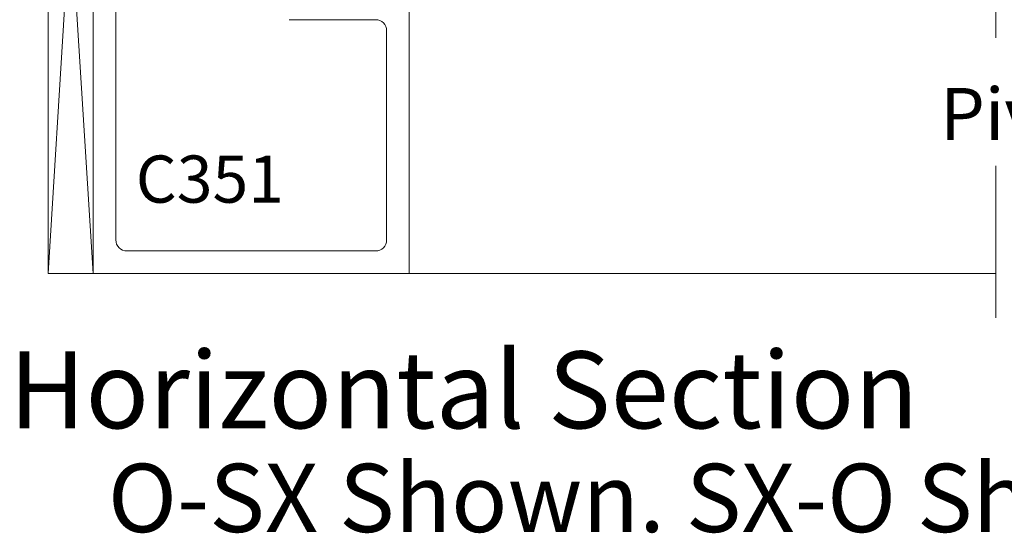
# Model space of a CAD drawing. Units: inches. Extents: x -12 to -4.6, y -30.5 to -19.8.
# Drawn here: x -11.9 to -10.6, y -30.4 to -29.7 of the extents above; entities that cross this region are included whole.
import ezdxf

# ---------------------------------------------------------------- set-up
doc = ezdxf.new("R2010")
doc.units = ezdxf.units.IN
doc.header["$MEASUREMENT"] = 0
doc.layers.add('LAYER1', color=7, linetype='Continuous')

msp = doc.modelspace()

# ---------------------------------------------------------------- linework, layer by layer
at = {"color": 7, "lineweight": 5}
for p, q in [((-10.6056, -29.7717), (-10.6056, -29.1221)), ((-11.8348, -29.1406), (-11.7762, -30.0775)), ((-11.7762, -29.1406), (-11.8348, -30.0775)), ((-11.8348, -30.0775), (-11.8348, -29.1406)), ((-11.8348, -30.0775), (-11.8348, -29.1406)), ((-11.7762, -29.1406), (-11.7762, -30.0775)), ((-10.6056, -30.135), (-10.6056, -29.9376)), ((-11.7762, -30.0775), (-11.8348, -30.0775)), ((-11.7762, -30.0775), (-11.8348, -30.0775))]:
    msp.add_line(p, q, dxfattribs=at)
at = {"color": 7, "lineweight": 9}
msp.add_line((-11.3663, -30.0775), (-10.6056, -30.0775), dxfattribs=at)
at = {"layer": 'LAYER1', "color": 7, "lineweight": 5}
msp.add_line((-11.7762, -29.1406), (-11.7762, -30.0775), dxfattribs=at)
msp.add_line((-11.7762, -29.1406), (-11.7762, -30.0775), dxfattribs=at)
at = {"layer": 'LAYER1', "color": 7, "lineweight": 9}
for p, q in [((-11.747, -30.0337), (-11.747, -29.1844)), ((-11.3663, -30.0775), (-11.3663, -29.7133)), ((-11.5221, -29.7482), (-11.4101, -29.7482)), ((-11.3956, -29.7627), (-11.3956, -30.0337)), ((-11.7324, -30.0482), (-11.4101, -30.0482)), ((-11.3663, -30.0775), (-11.7762, -30.0775))]:
    msp.add_line(p, q, dxfattribs=at)
for centre, start, end in [((-11.4101, -29.7627), 0, 90), ((-11.7324, -30.0337), 180, 270), ((-11.7324, -30.0337), 180, 270), ((-11.4101, -30.0337), 270, 0), ((-11.4101, -30.0337), 270, 0)]:
    msp.add_arc(centre, 0.0145, start, end, dxfattribs=at)

# ---------------------------------------------------------------- texts
at = {"layer": 'LAYER1', "color": 7, "lineweight": 9, "attachment_point": 1}
for s, insert, char_height, width in [('{\\C7;\\l\\fArial|b0|i0|c00|p34;\\H1.00x;Pivot\\P}', (-10.6779, -29.8368), 0.067325, 0.241481), ('{\\C7;\\l\\fArial|b0|i0|c00|p34;Pivot\\P}', (-10.6779, -29.8368), 0.067325, 0.241481), ('{\\C7;\\l\\fArial|b0|i0|c00|p34;\\H1.00x;C351\\P}', (-11.721, -29.9244), 0.061175, 0.314436), ('{\\C7;\\l\\fArial|b0|i0|c00|p34;C351\\P}', (-11.721, -29.9244), 0.061175, 0.314436), ('{\\C7;\\l\\fArial|b1|i0|c00|p34;\\H1.00x;Horizontal Section  \\P}', (-11.8853, -30.1785), 0.099769, 1.422552), ('{\\C7;\\l\\fArial|b0|i0|c00|p34;\\H1.00x;O-SX Shown. SX-O Shown\\P}', (-11.7571, -30.3243), 0.088543, 1.596132)]:
    msp.add_mtext(s, dxfattribs=dict(at, insert=insert, char_height=char_height, width=width))

doc.saveas('drawing.dxf')
